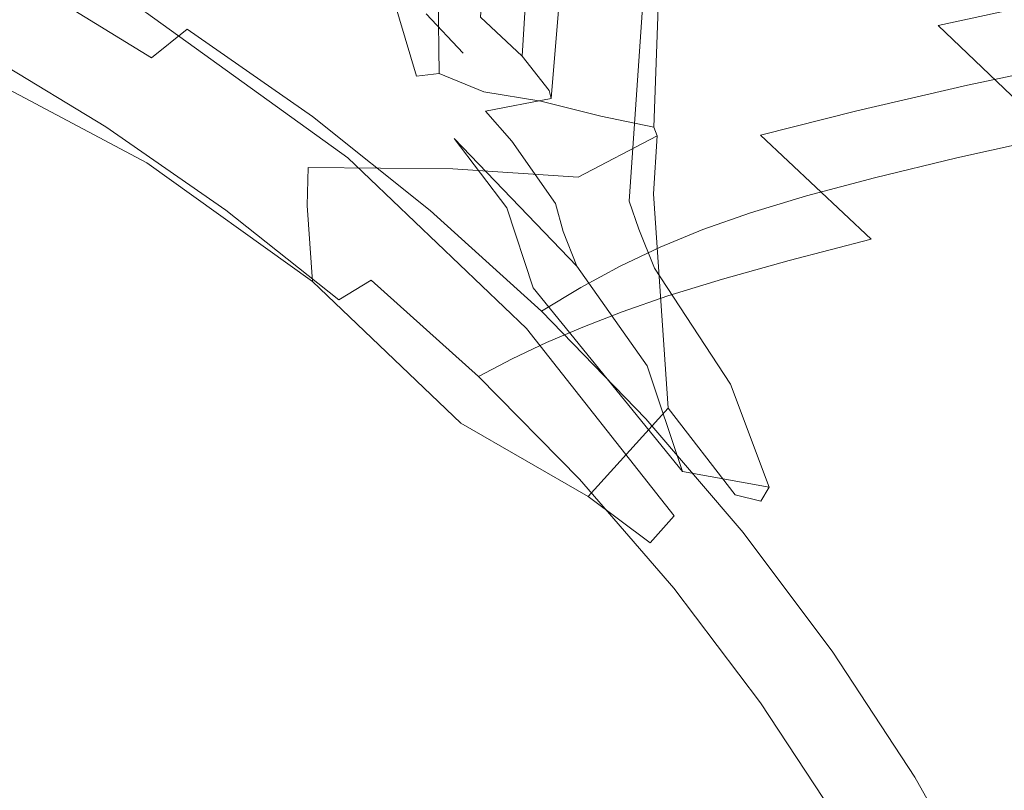
# Model space of a CAD drawing. Extents: x -840 to 794, y 213 to 880.
# Drawn here: x 302 to 397, y 667 to 741 of the extents above; entities that cross this region are included whole.
import ezdxf

# ---------------------------------------------------------------- set-up
doc = ezdxf.new("R2010")
doc.units = 0
doc.header["$LTSCALE"] = 500
doc.header["$MEASUREMENT"] = 0
doc.layers.add('NOVOTERM_CERAMIKA', color=7, linetype='Continuous')
doc.layers.add('NOVOTERM_NOGI', color=7, linetype='Continuous')

msp = doc.modelspace()

# ---------------------------------------------------------------- linework, layer by layer
at = {"layer": 'NOVOTERM_CERAMIKA', "lineweight": 0}
for points, invisible_edges in [([(390.604, 740.033, 389.338), (378.789, 750.006, 387.908), (389.43, 752.485, 416.19), (401.29, 742.346, 417.858)], 15), ([(321.874, 742.154, 239.617), (318.443, 739.687, 232.811), (305.726, 747.485, 232.787), (309.071, 749.995, 239.573)], 15), ([(345.264, 739.715, 274.87), (332.948, 748.384, 274.534), (337.415, 750.307, 291.891), (349.767, 741.544, 292.418)], 15), ([(362.242, 738.819, 364.122), (371.47, 741.32, 391.369), (359.544, 750.14, 389.809), (350.36, 747.501, 362.818)], 15), ([(381.28, 737.817, 362.026), (369.492, 747.634, 360.832), (378.789, 750.006, 387.908), (390.604, 740.033, 389.338)], 15), ([(326.749, 739.135, 278.445), (331.044, 740.94, 295.384), (318.662, 748.648, 294.77), (314.384, 746.763, 278.025)], 15), ([(418.729, 739.347, 480.494), (407.138, 749.319, 478.222), (393.962, 746.636, 449.058), (405.421, 736.828, 451.075)], 7), ([(301.293, 739.674, 239.842), (304.245, 741.51, 245.73), (291.294, 748.379, 245.59), (288.35, 746.518, 239.722)], 15), ([(341.3, 737.848, 260.223), (329.032, 746.438, 260.035), (332.948, 748.384, 274.534), (345.264, 739.715, 274.87)], 15), ([(373.353, 735.749, 336.523), (361.583, 745.42, 335.562), (369.492, 747.634, 360.832), (381.28, 737.817, 362.026)], 15), ([(318.443, 739.687, 232.811), (314.985, 736.916, 227.683), (302.381, 744.671, 227.664), (305.726, 747.485, 232.787)], 13), ([(323.057, 737.423, 264.555), (326.749, 739.135, 278.445), (314.384, 746.763, 278.025), (310.708, 744.985, 264.282)], 15), ([(354.42, 736.509, 338.792), (362.242, 738.819, 364.122), (350.36, 747.501, 362.818), (342.568, 745.064, 337.738)], 15), ([(393.427, 734.301, 421.655), (405.421, 736.828, 451.075), (393.962, 746.636, 449.058), (382.058, 743.948, 419.894)], 15), ([(341.3, 737.848, 260.223), (337.578, 735.858, 248.64), (325.372, 744.382, 248.544), (329.032, 746.438, 260.035)], 15), ([(323.057, 737.423, 264.555), (310.708, 744.985, 264.282), (307.356, 743.257, 253.697), (319.686, 735.747, 253.88)], 15), ([(348.048, 734.455, 316.018), (354.42, 736.509, 338.792), (342.568, 745.064, 337.738), (336.224, 742.897, 315.204)], 15), ([(366.854, 733.877, 313.434), (355.107, 743.417, 312.703), (361.583, 745.42, 335.562), (373.353, 735.749, 336.523)], 15), ([(314.985, 736.916, 227.683), (311.405, 733.777, 223.79), (298.945, 741.484, 223.776), (302.381, 744.671, 227.664)], 15), ([(337.578, 735.858, 248.64), (333.998, 733.687, 239.665), (321.874, 742.154, 239.617), (325.372, 744.382, 248.544)], 15), ([(382.781, 731.83, 392.877), (393.427, 734.301, 421.655), (382.058, 743.948, 419.894), (371.47, 741.32, 391.369)], 15), ([(319.686, 735.747, 253.88), (307.356, 743.257, 253.697), (304.245, 741.51, 245.73), (316.55, 734.04, 245.866)], 15), ([(342.843, 732.599, 295.978), (348.048, 734.455, 316.018), (336.224, 742.897, 315.204), (331.044, 740.94, 295.384)], 15), ([(361.484, 732.119, 292.934), (349.767, 741.544, 292.418), (355.107, 743.417, 312.703), (366.854, 733.877, 313.434)], 15), ([(333.998, 733.687, 239.665), (330.46, 731.273, 232.839), (318.443, 739.687, 232.811), (321.874, 742.154, 239.617)], 13), ([(401.751, 729.356, 390.723), (390.604, 740.033, 389.338), (401.29, 742.346, 417.858), (412.478, 731.494, 419.472)], 13), ([(311.405, 733.777, 223.79), (306.809, 730.703, 220.95), (294.511, 738.364, 220.94), (298.945, 741.484, 223.776)], 15), ([(316.55, 734.04, 245.866), (304.245, 741.51, 245.73), (301.293, 739.674, 239.842), (313.559, 732.237, 239.959)], 15), ([(338.522, 730.882, 278.853), (342.843, 732.599, 295.978), (331.044, 740.94, 295.384), (326.749, 739.135, 278.445)], 15), ([(356.941, 730.391, 275.201), (345.264, 739.715, 274.87), (349.767, 741.544, 292.418), (361.484, 732.119, 292.934)], 15), ([(373.518, 729.477, 365.382), (382.781, 731.83, 392.877), (371.47, 741.32, 391.369), (362.242, 738.819, 364.122)], 15), ([(392.408, 727.308, 363.182), (381.28, 737.817, 362.026), (390.604, 740.033, 389.338), (401.751, 729.356, 390.723)], 3), ([(313.559, 732.237, 239.959), (301.293, 739.674, 239.842), (298.416, 737.681, 235.494), (310.626, 730.272, 235.602)], 11), ([(330.46, 731.273, 232.839), (326.866, 728.555, 227.706), (314.985, 736.916, 227.683), (318.443, 739.687, 232.811)], 11), ([(334.8, 729.244, 264.82), (338.522, 730.882, 278.853), (326.749, 739.135, 278.445), (323.057, 737.423, 264.555)], 15), ([(352.924, 728.61, 260.411), (341.3, 737.848, 260.223), (345.264, 739.715, 274.87), (356.941, 730.391, 275.201)], 15), ([(306.809, 730.703, 220.95), (300.3, 728.127, 218.982), (288.169, 735.751, 218.976), (294.511, 738.364, 220.94)], 15), ([(365.671, 727.304, 339.81), (373.518, 729.477, 365.382), (362.242, 738.819, 364.122), (354.42, 736.509, 338.792)], 15), ([(310.626, 730.272, 235.602), (298.416, 737.681, 235.494), (295.532, 735.461, 232.145), (307.662, 728.08, 232.241)], 15), ([(334.8, 729.244, 264.82), (323.057, 737.423, 264.555), (319.686, 735.747, 253.88), (331.396, 727.626, 254.059)], 15), ([(352.924, 728.61, 260.411), (349.13, 726.694, 248.74), (337.578, 735.858, 248.64), (341.3, 737.848, 260.223)], 15), ([(384.469, 725.396, 337.454), (373.353, 735.749, 336.523), (381.28, 737.817, 362.026), (392.408, 727.308, 363.182)], 7), ([(326.866, 728.555, 227.706), (323.117, 725.474, 223.806), (311.405, 733.777, 223.79), (314.985, 736.916, 227.683)], 15), ([(359.274, 725.374, 316.804), (365.671, 727.304, 339.81), (354.42, 736.509, 338.792), (348.048, 734.455, 316.018)], 15), ([(404.16, 723.964, 423.352), (416.247, 726.315, 453.017), (405.421, 736.828, 451.075), (393.427, 734.301, 421.655)], 11), ([(307.662, 728.08, 232.241), (295.532, 735.461, 232.145), (291.691, 733.376, 229.667), (303.728, 726.019, 229.749)], 15), ([(331.396, 727.626, 254.059), (319.686, 735.747, 253.88), (316.55, 734.04, 245.866), (328.214, 725.966, 246)], 15), ([(349.13, 726.694, 248.74), (345.456, 724.587, 239.717), (333.998, 733.687, 239.665), (337.578, 735.858, 248.64)], 15), ([(377.953, 723.664, 314.142), (366.854, 733.877, 313.434), (373.353, 735.749, 336.523), (384.469, 725.396, 337.454)], 7), ([(354.042, 723.627, 296.553), (359.274, 725.374, 316.804), (348.048, 734.455, 316.018), (342.843, 732.599, 295.978)], 15), ([(303.728, 726.019, 229.749), (291.691, 733.376, 229.667), (285.945, 731.787, 227.93), (297.881, 724.449, 227.998)], 15), ([(323.117, 725.474, 223.806), (318.34, 722.454, 220.961), (306.809, 730.703, 220.95), (311.405, 733.777, 223.79)], 15), ([(328.214, 725.966, 246), (316.55, 734.04, 245.866), (313.559, 732.237, 239.959), (325.162, 724.2, 240.072)], 15), ([(345.456, 724.587, 239.717), (341.797, 722.233, 232.871), (330.46, 731.273, 232.839), (333.998, 733.687, 239.665)], 15), ([(372.556, 722.029, 293.436), (361.484, 732.119, 292.934), (366.854, 733.877, 313.434), (377.953, 723.664, 314.142)], 7), ([(393.46, 721.663, 394.329), (404.16, 723.964, 423.352), (393.427, 734.301, 421.655), (382.781, 731.83, 392.877)], 11), ([(349.69, 722.004, 279.247), (354.042, 723.627, 296.553), (342.843, 732.599, 295.978), (338.522, 730.882, 278.853)], 15), ([(325.162, 724.2, 240.072), (313.559, 732.237, 239.959), (310.626, 730.272, 235.602), (322.146, 722.266, 235.706)], 11), ([(367.974, 720.409, 275.524), (356.941, 730.391, 275.201), (361.484, 732.119, 292.934), (372.556, 722.029, 293.436)], 7), ([(384.166, 719.471, 366.594), (393.46, 721.663, 394.329), (382.781, 731.83, 392.877), (373.518, 729.477, 365.382)], 11), ([(318.34, 722.454, 220.961), (311.666, 719.919, 218.989), (300.3, 728.127, 218.982), (306.809, 730.703, 220.95)], 15), ([(341.797, 722.233, 232.871), (338.051, 719.576, 227.731), (326.866, 728.555, 227.706), (330.46, 731.273, 232.839)], 7), ([(345.932, 720.446, 265.078), (349.69, 722.004, 279.247), (338.522, 730.882, 278.853), (334.8, 729.244, 264.82)], 15), ([(322.146, 722.266, 235.706), (310.626, 730.272, 235.602), (307.662, 728.08, 232.241), (319.072, 720.101, 232.331)], 15), ([(363.901, 718.722, 260.596), (352.924, 728.61, 260.411), (356.941, 730.391, 275.201), (367.974, 720.409, 275.524)], 7), ([(345.932, 720.446, 265.078), (334.8, 729.244, 264.82), (331.396, 727.626, 254.059), (342.484, 718.891, 254.234)], 15), ([(376.299, 717.448, 340.789), (384.166, 719.471, 366.594), (373.518, 729.477, 365.382), (365.671, 727.304, 339.81)], 12), ([(412.217, 717.97, 392.055), (402.859, 716.101, 364.295), (392.408, 727.308, 363.182), (401.751, 729.356, 390.723)], 15), ([(311.666, 719.919, 218.989), (302.224, 718.294, 217.709), (290.984, 726.481, 217.706), (300.3, 728.127, 218.982)], 15), ([(319.072, 720.101, 232.331), (307.662, 728.08, 232.241), (303.728, 726.019, 229.749), (315.019, 718.059, 229.822)], 15), ([(338.051, 719.576, 227.731), (334.113, 716.561, 223.825), (323.117, 725.474, 223.806), (326.866, 728.555, 227.706)], 15), ([(363.901, 718.722, 260.596), (360.032, 716.884, 248.84), (349.13, 726.694, 248.74), (352.924, 728.61, 260.411)], 14), ([(342.484, 718.891, 254.234), (331.396, 727.626, 254.059), (328.214, 725.966, 246), (339.246, 717.281, 246.131)], 15), ([(369.881, 715.652, 317.56), (376.299, 717.448, 340.789), (365.671, 727.304, 339.81), (359.274, 725.374, 316.804)], 14), ([(402.859, 716.101, 364.295), (394.915, 714.355, 338.35), (384.469, 725.396, 337.454), (392.408, 727.308, 363.182)], 15), ([(315.019, 718.059, 229.822), (303.728, 726.019, 229.749), (297.881, 724.449, 227.998), (309.067, 716.496, 228.055)], 15), ([(339.246, 717.281, 246.131), (328.214, 725.966, 246), (325.162, 724.2, 240.072), (336.118, 715.555, 240.183)], 15), ([(360.032, 716.884, 248.84), (356.259, 714.846, 239.771), (345.456, 724.587, 239.717), (349.13, 726.694, 248.74)], 14), ([(334.113, 716.561, 223.825), (329.141, 713.602, 220.974), (318.34, 722.454, 220.961), (323.117, 725.474, 223.806)], 15), ([(364.623, 714.024, 297.105), (369.881, 715.652, 317.56), (359.274, 725.374, 316.804), (354.042, 723.627, 296.553)], 14), ([(394.915, 714.355, 338.35), (388.388, 712.772, 314.825), (377.953, 723.664, 314.142), (384.469, 725.396, 337.454)], 15), ([(309.067, 716.496, 228.055), (297.881, 724.449, 227.998), (289.182, 723.728, 226.862), (300.295, 715.765, 226.904)], 15), ([(336.118, 715.555, 240.183), (325.162, 724.2, 240.072), (322.146, 722.266, 235.706), (333, 713.653, 235.807)], 3), ([(356.259, 714.846, 239.771), (352.474, 712.556, 232.906), (341.797, 722.233, 232.871), (345.456, 724.587, 239.717)], 12), ([(414.245, 712.932, 424.98), (404.16, 723.964, 423.352), (393.46, 721.663, 394.329), (403.485, 710.816, 395.722)], 15), ([(360.241, 712.503, 279.628), (364.623, 714.024, 297.105), (354.042, 723.627, 296.553), (349.69, 722.004, 279.247)], 14), ([(388.388, 712.772, 314.825), (382.971, 711.27, 293.92), (372.556, 722.029, 293.436), (377.953, 723.664, 314.142)], 15), ([(329.141, 713.602, 220.974), (322.295, 711.112, 218.997), (311.666, 719.919, 218.989), (318.34, 722.454, 220.961)], 15), ([(333, 713.653, 235.807), (322.146, 722.266, 235.706), (319.072, 720.101, 232.331), (329.792, 711.514, 232.416)], 15), ([(352.474, 712.556, 232.906), (348.566, 709.965, 227.759), (338.051, 719.576, 227.731), (341.797, 722.233, 232.871)], 15), ([(356.446, 711.028, 265.327), (360.241, 712.503, 279.628), (349.69, 722.004, 279.247), (345.932, 720.446, 265.078)], 14), ([(382.971, 711.27, 293.92), (378.355, 709.766, 275.837), (367.974, 720.409, 275.524), (372.556, 722.029, 293.436)], 15), ([(403.485, 710.816, 395.722), (393.46, 721.663, 394.329), (384.166, 719.471, 366.594), (394.162, 708.799, 367.756)], 15), ([(356.446, 711.028, 265.327), (345.932, 720.446, 265.078), (342.484, 718.891, 254.234), (352.952, 709.539, 254.404)], 7), ([(378.355, 709.766, 275.837), (374.231, 708.177, 260.777), (363.901, 718.722, 260.596), (367.974, 720.409, 275.524)], 15), ([(322.295, 711.112, 218.997), (312.733, 709.508, 217.713), (302.224, 718.294, 217.709), (311.666, 719.919, 218.989)], 15), ([(329.792, 711.514, 232.416), (319.072, 720.101, 232.331), (315.019, 718.059, 229.822), (325.6, 709.489, 229.889)], 15), ([(348.566, 709.965, 227.759), (344.429, 707.023, 223.847), (334.113, 716.561, 223.825), (338.051, 719.576, 227.731)], 15), ([(394.162, 708.799, 367.756), (384.166, 719.471, 366.594), (376.299, 717.448, 340.789), (386.281, 706.939, 341.727)], 15), ([(289.142, 718.004, 216.941), (302.224, 718.294, 217.709), (312.733, 709.508, 217.713), (299.614, 709.202, 216.943)], 15), ([(352.952, 709.539, 254.404), (342.484, 718.891, 254.234), (339.246, 717.281, 246.131), (349.652, 707.98, 246.259)], 7), ([(374.231, 708.177, 260.777), (370.291, 706.422, 248.939), (360.032, 716.884, 248.84), (363.901, 718.722, 260.596)], 15), ([(325.6, 709.489, 229.889), (315.019, 718.059, 229.822), (309.067, 716.496, 228.055), (319.53, 707.924, 228.103)], 15), ([(349.652, 707.98, 246.259), (339.246, 717.281, 246.131), (336.118, 715.555, 240.183), (346.44, 706.293, 240.294)], 3), ([(386.281, 706.939, 341.727), (376.299, 717.448, 340.789), (369.881, 715.652, 317.56), (379.846, 705.289, 318.283)], 15), ([(319.53, 707.924, 228.103), (309.067, 716.496, 228.055), (300.295, 715.765, 226.904), (310.687, 707.168, 226.937)], 15), ([(344.429, 707.023, 223.847), (339.249, 704.131, 220.989), (329.141, 713.602, 220.974), (334.113, 716.561, 223.825)], 15), ([(370.291, 706.422, 248.939), (366.421, 704.455, 239.827), (356.259, 714.846, 239.771), (360.032, 716.884, 248.84)], 15), ([(287.783, 716.222, 226.246), (298.175, 707.571, 226.268), (310.687, 707.168, 226.937), (300.295, 715.765, 226.904)], 15), ([(346.44, 706.293, 240.294), (336.118, 715.555, 240.183), (333, 713.653, 235.807), (343.21, 704.423, 235.907)], 15), ([(379.846, 705.289, 318.283), (369.881, 715.652, 317.56), (364.623, 714.024, 297.105), (374.57, 703.789, 297.635)], 15), ([(412.599, 704.228, 365.364), (404.656, 702.649, 339.21), (394.915, 714.355, 338.35), (402.859, 716.101, 364.295)], 15), ([(366.421, 704.455, 239.827), (362.508, 702.233, 232.943), (352.474, 712.556, 232.906), (356.259, 714.846, 239.771)], 15), ([(339.249, 704.131, 220.989), (332.215, 701.691, 219.006), (322.295, 711.112, 218.997), (329.141, 713.602, 220.974)], 15), ([(343.21, 704.423, 235.907), (333, 713.653, 235.807), (329.792, 711.514, 232.416), (339.856, 702.312, 232.5)], 15), ([(374.57, 703.789, 297.635), (364.623, 714.024, 297.105), (360.241, 712.503, 279.628), (370.162, 702.377, 279.993)], 15), ([(404.656, 702.649, 339.21), (398.125, 701.217, 315.48), (388.388, 712.772, 314.825), (394.915, 714.355, 338.35)], 15), ([(362.508, 702.233, 232.943), (358.438, 699.711, 227.791), (348.566, 709.965, 227.759), (352.474, 712.556, 232.906)], 7), ([(398.125, 701.217, 315.48), (392.693, 699.85, 294.386), (382.971, 711.27, 293.92), (388.388, 712.772, 314.825)], 15), ([(370.162, 702.377, 279.993), (360.241, 712.503, 279.628), (356.446, 711.028, 265.327), (366.334, 700.991, 265.567)], 15), ([(332.215, 701.691, 219.006), (322.514, 700.106, 217.718), (312.733, 709.508, 217.713), (322.295, 711.112, 218.997)], 15), ([(339.856, 702.312, 232.5), (329.792, 711.514, 232.416), (325.6, 709.489, 229.889), (335.509, 700.3, 229.953)], 15), ([(366.334, 700.991, 265.567), (356.446, 711.028, 265.327), (352.952, 709.539, 254.404), (362.797, 699.568, 254.57)], 15), ([(392.693, 699.85, 294.386), (388.047, 698.466, 276.139), (378.355, 709.766, 275.837), (382.971, 711.27, 293.92)], 15), ([(412.826, 699.33, 397.055), (403.485, 710.816, 395.722), (394.162, 708.799, 367.756), (403.477, 697.493, 368.867)], 15), ([(283.051, 709.75, 216.558), (299.614, 709.202, 216.943), (309.336, 699.777, 216.945), (292.683, 700.278, 216.558)], 15), ([(358.438, 699.711, 227.791), (354.098, 696.846, 223.871), (344.429, 707.023, 223.847), (348.566, 709.965, 227.759)], 15), ([(388.047, 698.466, 276.139), (383.876, 696.984, 260.952), (374.231, 708.177, 260.777), (378.355, 709.766, 275.837)], 15), ([(299.614, 709.202, 216.943), (312.733, 709.508, 217.713), (322.514, 700.106, 217.718), (309.336, 699.777, 216.945)], 15), ([(335.509, 700.3, 229.953), (325.6, 709.489, 229.889), (319.53, 707.924, 228.103), (329.3, 698.729, 228.148)], 15), ([(362.797, 699.568, 254.57), (352.952, 709.539, 254.404), (349.652, 707.98, 246.259), (359.438, 698.058, 246.387)], 15), ([(403.477, 697.493, 368.867), (394.162, 708.799, 367.756), (386.281, 706.939, 341.727), (395.585, 695.799, 342.624)], 15), ([(282.11, 708.69, 225.966), (291.697, 699.302, 225.975), (307.826, 698.271, 226.283), (298.175, 707.571, 226.268)], 15), ([(329.3, 698.729, 228.148), (319.53, 707.924, 228.103), (310.687, 707.168, 226.937), (320.362, 697.939, 226.964)], 15), ([(359.438, 698.058, 246.387), (349.652, 707.98, 246.259), (346.44, 706.293, 240.294), (356.144, 696.409, 240.404)], 11), ([(383.876, 696.984, 260.952), (379.866, 695.321, 249.036), (370.291, 706.422, 248.939), (374.231, 708.177, 260.777)], 15), ([(298.175, 707.571, 226.268), (307.826, 698.271, 226.283), (320.362, 697.939, 226.964), (310.687, 707.168, 226.937)], 15), ([(354.098, 696.846, 223.871), (348.699, 694.026, 221.006), (339.249, 704.131, 220.989), (344.429, 707.023, 223.847)], 15), ([(395.585, 695.799, 342.624), (386.281, 706.939, 341.727), (379.846, 705.289, 318.283), (389.139, 694.299, 318.975)], 15), ([(356.144, 696.409, 240.404), (346.44, 706.293, 240.294), (343.21, 704.423, 235.907), (352.801, 694.568, 236.008)], 15), ([(379.866, 695.321, 249.036), (375.9, 693.44, 239.883), (366.421, 704.455, 239.827), (370.291, 706.422, 248.939)], 15), ([(389.139, 694.299, 318.975), (379.846, 705.289, 318.283), (374.57, 703.789, 297.635), (383.847, 692.93, 298.14)], 15), ([(348.699, 694.026, 221.006), (341.453, 691.638, 219.016), (332.215, 701.691, 219.006), (339.249, 704.131, 220.989)], 15), ([(352.801, 694.568, 236.008), (343.21, 704.423, 235.907), (339.856, 702.312, 232.5), (349.295, 692.483, 232.584)], 15), ([(375.9, 693.44, 239.883), (371.86, 691.302, 232.982), (362.508, 702.233, 232.943), (366.421, 704.455, 239.827)], 13), ([(383.847, 692.93, 298.14), (374.57, 703.789, 297.635), (370.162, 702.377, 279.993), (379.418, 691.631, 280.341)], 15), ([(349.295, 692.483, 232.584), (339.856, 702.312, 232.5), (335.509, 700.3, 229.953), (344.78, 690.487, 230.018)], 15), ([(371.86, 691.302, 232.982), (367.627, 688.871, 227.823), (358.438, 699.711, 227.791), (362.508, 702.233, 232.943)], 15), ([(379.418, 691.631, 280.341), (370.162, 702.377, 279.993), (366.334, 700.991, 265.567), (375.561, 690.338, 265.797)], 15), ([(341.453, 691.638, 219.016), (331.57, 690.071, 217.723), (322.514, 700.106, 217.718), (332.215, 701.691, 219.006)], 15), ([(407.126, 689.014, 316.109), (401.684, 687.778, 294.833), (392.693, 699.85, 294.386), (398.125, 701.217, 315.48)], 15), ([(301.448, 690.154, 216.559), (292.683, 700.278, 216.558), (309.336, 699.777, 216.945), (318.263, 689.712, 216.947)], 15), ([(344.78, 690.487, 230.018), (335.509, 700.3, 229.953), (329.3, 698.729, 228.148), (338.406, 688.909, 228.193)], 15), ([(375.561, 690.338, 265.797), (366.334, 700.991, 265.567), (362.797, 699.568, 254.57), (371.983, 688.99, 254.728)], 15), ([(300.425, 689.26, 225.983), (316.693, 688.331, 226.299), (307.826, 698.271, 226.283), (291.697, 699.302, 225.975)], 15), ([(318.263, 689.712, 216.947), (309.336, 699.777, 216.945), (322.514, 700.106, 217.718), (331.57, 690.071, 217.723)], 15), ([(367.627, 688.871, 227.823), (363.085, 686.108, 223.896), (354.098, 696.846, 223.871), (358.438, 699.711, 227.791)], 15), ([(371.983, 688.99, 254.728), (362.797, 699.568, 254.57), (359.438, 698.058, 246.387), (368.565, 687.539, 246.508)], 15), ([(401.684, 687.778, 294.833), (397.014, 686.515, 276.429), (388.047, 698.466, 276.139), (392.693, 699.85, 294.386)], 15), ([(338.406, 688.909, 228.193), (329.3, 698.729, 228.148), (320.362, 697.939, 226.964), (329.326, 688.08, 226.992)], 15), ([(397.014, 686.515, 276.429), (392.798, 685.147, 261.12), (383.876, 696.984, 260.952), (388.047, 698.466, 276.139)], 15), ([(316.693, 688.331, 226.299), (329.326, 688.08, 226.992), (320.362, 697.939, 226.964), (307.826, 698.271, 226.283)], 15), ([(368.565, 687.539, 246.508), (359.438, 698.058, 246.387), (356.144, 696.409, 240.404), (365.187, 685.939, 240.509)], 11), ([(412.078, 685.585, 369.929), (403.477, 697.493, 368.867), (395.585, 695.799, 342.624), (404.179, 684.052, 343.479)], 15), ([(363.085, 686.108, 223.896), (357.462, 683.383, 221.024), (348.699, 694.026, 221.006), (354.098, 696.846, 223.871)], 15), ([(392.798, 685.147, 261.12), (388.719, 683.595, 249.13), (379.866, 695.321, 249.036), (383.876, 696.984, 260.952)], 15), ([(365.187, 685.939, 240.509), (356.144, 696.409, 240.404), (352.801, 694.568, 236.008), (361.729, 684.143, 236.104)], 15), ([(404.179, 684.052, 343.479), (395.585, 695.799, 342.624), (389.139, 694.299, 318.975), (397.725, 682.696, 319.634)], 15), ([(361.729, 684.143, 236.104), (352.801, 694.568, 236.008), (349.295, 692.483, 232.584), (358.07, 682.105, 232.665)], 15), ([(388.719, 683.595, 249.13), (384.657, 681.825, 239.937), (375.9, 693.44, 239.883), (379.866, 695.321, 249.036)], 15), ([(357.462, 683.383, 221.024), (349.988, 681.067, 219.027), (341.453, 691.638, 219.016), (348.699, 694.026, 221.006)], 15), ([(397.725, 682.696, 319.634), (389.139, 694.299, 318.975), (383.847, 692.93, 298.14), (392.422, 681.455, 298.621)], 15), ([(384.657, 681.825, 239.937), (380.489, 679.805, 233.018), (371.86, 691.302, 232.982), (375.9, 693.44, 239.883)], 15), ([(392.422, 681.455, 298.621), (383.847, 692.93, 298.14), (379.418, 691.631, 280.341), (387.976, 680.269, 280.671)], 15), ([(358.07, 682.105, 232.665), (349.295, 692.483, 232.584), (344.78, 690.487, 230.018), (353.379, 680.142, 230.08)], 15), ([(288.663, 680.262, 216.43), (281.044, 690.986, 216.429), (301.448, 690.154, 216.559), (309.38, 679.514, 216.559)], 15), ([(349.988, 681.067, 219.027), (339.893, 679.529, 217.728), (331.57, 690.071, 217.723), (341.453, 691.638, 219.016)], 15), ([(380.489, 679.805, 233.018), (376.094, 677.503, 227.853), (367.627, 688.871, 227.823), (371.86, 691.302, 232.982)], 7), ([(387.976, 680.269, 280.671), (379.418, 691.631, 280.341), (375.561, 690.338, 265.797), (384.09, 679.077, 266.012)], 15), ([(288.045, 679.788, 225.916), (308.325, 678.702, 225.991), (300.425, 689.26, 225.983), (280.443, 690.464, 225.913)], 15), ([(309.38, 679.514, 216.559), (301.448, 690.154, 216.559), (318.263, 689.712, 216.947), (326.407, 679.14, 216.949)], 15), ([(326.407, 679.14, 216.949), (318.263, 689.712, 216.947), (331.57, 690.071, 217.723), (339.893, 679.529, 217.728)], 15), ([(353.379, 680.142, 230.08), (344.78, 690.487, 230.018), (338.406, 688.909, 228.193), (346.822, 678.572, 228.235)], 15), ([(384.09, 679.077, 266.012), (375.561, 690.338, 265.797), (371.983, 688.99, 254.728), (380.471, 677.816, 254.875)], 15), ([(308.325, 678.702, 225.991), (324.784, 677.884, 226.313), (316.693, 688.331, 226.299), (300.425, 689.26, 225.983)], 15), ([(346.822, 678.572, 228.235), (338.406, 688.909, 228.193), (329.326, 688.08, 226.992), (337.568, 677.714, 227.017)], 15), ([(380.471, 677.816, 254.875), (371.983, 688.99, 254.728), (368.565, 687.539, 246.508), (376.993, 676.446, 246.619)], 15), ([(324.784, 677.884, 226.313), (337.568, 677.714, 227.017), (329.326, 688.08, 226.992), (316.693, 688.331, 226.299)], 15), ([(376.094, 677.503, 227.853), (371.352, 674.884, 223.92), (363.085, 686.108, 223.896), (367.627, 688.871, 227.823)], 15), ([(376.993, 676.446, 246.619), (368.565, 687.539, 246.508), (365.187, 685.939, 240.509), (373.529, 674.923, 240.604)], 11), ([(371.352, 674.884, 223.92), (365.505, 672.297, 221.04), (357.462, 683.383, 221.024), (363.085, 686.108, 223.896)], 15), ([(405.216, 673.917, 276.706), (400.957, 672.673, 261.281), (392.798, 685.147, 261.12), (397.014, 686.515, 276.429)], 15), ([(373.529, 674.923, 240.604), (365.187, 685.939, 240.509), (361.729, 684.143, 236.104), (369.954, 673.205, 236.19)], 15), ([(400.957, 672.673, 261.281), (396.81, 671.256, 249.219), (388.719, 683.595, 249.13), (392.798, 685.147, 261.12)], 15), ([(365.505, 672.297, 221.04), (357.798, 670.088, 219.037), (349.988, 681.067, 219.027), (357.462, 683.383, 221.024)], 15), ([(369.954, 673.205, 236.19), (361.729, 684.143, 236.104), (358.07, 682.105, 232.665), (366.142, 671.251, 232.737)], 15), ([(396.81, 671.256, 249.219), (392.65, 669.635, 239.986), (384.657, 681.825, 239.937), (388.719, 683.595, 249.13)], 15), ([(405.573, 670.494, 320.26), (397.725, 682.696, 319.634), (392.422, 681.455, 298.621), (400.262, 669.371, 299.076)], 15), ([(366.142, 671.251, 232.737), (358.07, 682.105, 232.665), (353.379, 680.142, 230.08), (361.272, 669.36, 230.135)], 15), ([(392.65, 669.635, 239.986), (388.355, 667.781, 233.051), (380.489, 679.805, 233.018), (384.657, 681.825, 239.937)], 13), ([(400.262, 669.371, 299.076), (392.422, 681.455, 298.621), (387.976, 680.269, 280.671), (395.799, 668.296, 280.981)], 15), ([(357.798, 670.088, 219.037), (347.475, 668.605, 217.733), (339.893, 679.529, 217.728), (349.988, 681.067, 219.027)], 15), ([(294.836, 668.721, 225.92), (315.427, 667.766, 225.997), (308.325, 678.702, 225.991), (288.045, 679.788, 225.916)], 15), ([(295.47, 669.147, 216.43), (288.663, 680.262, 216.43), (309.38, 679.514, 216.559), (316.511, 668.496, 216.56)], 15), ([(316.511, 668.496, 216.56), (309.38, 679.514, 216.559), (326.407, 679.14, 216.949), (333.779, 668.195, 216.951)], 15), ([(333.779, 668.195, 216.951), (326.407, 679.14, 216.949), (339.893, 679.529, 217.728), (347.475, 668.605, 217.733)], 15), ([(361.272, 669.36, 230.135), (353.379, 680.142, 230.08), (346.822, 678.572, 228.235), (354.524, 667.832, 228.273)], 15), ([(388.355, 667.781, 233.051), (383.8, 665.663, 227.88), (376.094, 677.503, 227.853), (380.489, 679.805, 233.018)], 15), ([(395.799, 668.296, 280.981), (387.976, 680.269, 280.671), (384.09, 679.077, 266.012), (391.886, 667.211, 266.211)], 15), ([(315.427, 667.766, 225.997), (332.109, 667.062, 226.326), (324.784, 677.884, 226.313), (308.325, 678.702, 225.991)], 15), ([(354.524, 667.832, 228.273), (346.822, 678.572, 228.235), (337.568, 677.714, 227.017), (345.077, 666.966, 227.04)], 15), ([(391.886, 667.211, 266.211), (384.09, 679.077, 266.012), (380.471, 677.816, 254.875), (388.223, 666.06, 255.007)], 15), ([(332.109, 667.062, 226.326), (345.077, 666.966, 227.04), (337.568, 677.714, 227.017), (324.784, 677.884, 226.313)], 15), ([(388.223, 666.06, 255.007), (380.471, 677.816, 254.875), (376.993, 676.446, 246.619), (384.68, 664.802, 246.715)], 15), ([(383.8, 665.663, 227.88), (378.863, 663.251, 223.94), (371.352, 674.884, 223.92), (376.094, 677.503, 227.853)], 15), ([(384.68, 664.802, 246.715), (376.993, 676.446, 246.619), (373.529, 674.923, 240.604), (381.127, 663.399, 240.684)], 11), ([(378.863, 663.251, 223.94), (372.799, 660.862, 221.054), (365.505, 672.297, 221.04), (371.352, 674.884, 223.92)], 15), ([(381.127, 663.399, 240.684), (373.529, 674.923, 240.604), (369.954, 673.205, 236.19), (377.434, 661.811, 236.262)], 15), ([(377.434, 661.811, 236.262), (369.954, 673.205, 236.19), (366.142, 671.251, 232.737), (373.471, 659.997, 232.797)], 15), ([(372.799, 660.862, 221.054), (364.862, 658.813, 219.046), (357.798, 670.088, 219.037), (365.505, 672.297, 221.04)], 15), ([(408.317, 659.567, 261.432), (404.099, 658.317, 249.301), (396.81, 671.256, 249.219), (400.957, 672.673, 261.281)], 15), ([(373.471, 659.997, 232.797), (366.142, 671.251, 232.737), (361.272, 669.36, 230.135), (368.426, 658.234, 230.18)], 15), ([(404.099, 658.317, 249.301), (399.84, 656.895, 240.03), (392.65, 669.635, 239.986), (396.81, 671.256, 249.219)], 15), ([(364.862, 658.813, 219.046), (354.308, 657.423, 217.738), (347.475, 668.605, 217.733), (357.798, 670.088, 219.037)], 15), ([(301.516, 657.781, 216.43), (295.47, 669.147, 216.43), (316.511, 668.496, 216.56), (322.874, 657.238, 216.56)], 15), ([(368.426, 658.234, 230.18), (361.272, 669.36, 230.135), (354.524, 667.832, 228.273), (361.486, 656.797, 228.304)], 15), ([(399.84, 656.895, 240.03), (395.417, 655.27, 233.078), (388.355, 667.781, 233.051), (392.65, 669.635, 239.986)], 15), ([(407.333, 656.686, 299.506), (400.262, 669.371, 299.076), (395.799, 668.296, 280.981), (402.855, 655.715, 281.269)], 15), ([(300.867, 657.402, 225.922), (321.763, 656.588, 226.002), (315.427, 667.766, 225.997), (294.836, 668.721, 225.92)], 15), ([(322.874, 657.238, 216.56), (316.511, 668.496, 216.56), (333.779, 668.195, 216.951), (340.392, 657.008, 216.953)], 15), ([(340.392, 657.008, 216.953), (333.779, 668.195, 216.951), (347.475, 668.605, 217.733), (354.308, 657.423, 217.738)], 15), ([(402.855, 655.715, 281.269), (395.799, 668.296, 280.981), (391.886, 667.211, 266.211), (398.912, 654.746, 266.392)], 15), ([(321.763, 656.588, 226.002), (338.677, 655.999, 226.336), (332.109, 667.062, 226.326), (315.427, 667.766, 225.997)], 15), ([(361.486, 656.797, 228.304), (354.524, 667.832, 228.273), (345.077, 666.966, 227.04), (351.841, 655.96, 227.059)], 15), ([(395.417, 655.27, 233.078), (390.706, 653.411, 227.901), (383.8, 665.663, 227.88), (388.355, 667.781, 233.051)], 7), ([(398.912, 654.746, 266.392), (391.886, 667.211, 266.211), (388.223, 666.06, 255.007), (395.199, 653.732, 255.121)], 15), ([(338.677, 655.999, 226.336), (351.841, 655.96, 227.059), (345.077, 666.966, 227.04), (332.109, 667.062, 226.326)], 15)]:
    msp.add_3dface(points, dxfattribs=dict(at, invisible_edges=invisible_edges))
at = {"layer": 'NOVOTERM_NOGI', "lineweight": 0}
for points, invisible_edges in [([(356.39, 769.029, 250.645), (355.668, 766.252, 253.795), (353.229, 733.769, 253.929), (353.422, 733.022, 250.583)], 11), ([(359.061, 766.485, 248.693), (356.39, 769.029, 250.645), (353.422, 733.022, 250.583), (356.229, 729.708, 248.771)], 13), ([(356.229, 729.708, 248.771), (360.915, 723.154, 243.828), (363.623, 763.032, 243.52), (359.061, 766.485, 248.693)], 15), ([(350.62, 737.065, 260.967), (353.229, 733.769, 253.929), (355.668, 766.252, 253.795), (352.161, 762.243, 260.342)], 14), ([(360.915, 723.154, 243.828), (361.851, 720.444, 239.91), (364.841, 762.957, 239.534), (363.623, 763.032, 243.52)], 6), ([(366.372, 761.668, 236.033), (364.841, 762.957, 239.534), (361.851, 720.444, 239.91), (363.353, 716.706, 236.607)], 11), ([(363.353, 716.706, 236.607), (370.647, 705.557, 232.889), (372.549, 753.69, 231.828), (366.372, 761.668, 236.033)], 14), ([(364.913, 752.974, 204.809), (366.199, 759.499, 210.496), (364.66, 703.257, 210.248), (363.245, 723.839, 205.325)], 11), ([(366.199, 759.499, 210.496), (372.787, 747.66, 216.345), (371.104, 694.907, 217.222), (364.66, 703.257, 210.248)], 11), ([(342.659, 735.421, 183.911), (339.474, 744.117, 174.014), (339.179, 753.831, 174.109), (342.55, 743.639, 182.81)], 7), ([(370.647, 705.557, 232.889), (374.367, 695.638, 225.672), (375.785, 747.475, 224.534), (372.549, 753.69, 231.828)], 15), ([(295.179, 752.296, 230.614), (296.144, 747.696, 226.819), (314.535, 736.869, 227), (314.531, 741.228, 230.798)], 7), ([(363.245, 723.839, 205.325), (363.594, 729.422, 201.845), (364.897, 748.325, 201.692), (364.913, 752.974, 204.809)], 15), ([(314.506, 750.485, 246.213), (330.172, 740.295, 246.054), (329.679, 742.108, 249.324), (314.507, 751.835, 249.484)], 15), ([(314.506, 750.485, 246.213), (314.5, 748.559, 242.577), (332.874, 736.281, 242.423), (330.172, 740.295, 246.054)], 15), ([(364.003, 749.561, 198.266), (363.266, 730.259, 198.727), (358.18, 731.323, 195.198), (358.693, 749.313, 194.302)], 14), ([(363.266, 730.259, 198.727), (364.003, 749.561, 198.266), (365.038, 743.803, 199.981), (363.266, 730.259, 198.727)], 15), ([(314.5, 748.559, 242.577), (314.517, 744.43, 235.431), (334.225, 730.689, 235.265), (332.874, 736.281, 242.423)], 15), ([(326.785, 749.209, 263.321), (326.765, 748.189, 259.927), (337.615, 740.337, 258.708), (337.635, 741.443, 262.101)], 15), ([(347.338, 745.432, 186.996), (352.856, 749.083, 190.715), (352.425, 732.745, 192.082), (346.93, 733.654, 188.708)], 11), ([(358.18, 731.323, 195.198), (352.425, 732.745, 192.082), (352.856, 749.083, 190.715), (358.693, 749.313, 194.302)], 14), ([(296.144, 747.696, 226.819), (298.582, 735.317, 219.715), (314.536, 726.834, 219.896), (314.535, 736.869, 227)], 15), ([(326.765, 748.189, 259.927), (327.75, 746.908, 258.134), (339.479, 738.258, 256.92), (337.615, 740.337, 258.708)], 15), ([(341.406, 741.148, 269.395), (333.402, 747.818, 272.547), (336.055, 744.892, 269.252), (344.957, 737.356, 266.099)], 15), ([(363.594, 729.422, 201.845), (365.038, 743.803, 199.981), (364.897, 748.325, 201.692), (363.594, 729.422, 201.845)], 15), ([(373.555, 694.295, 221.001), (371.104, 694.907, 217.222), (372.787, 747.66, 216.345), (374.966, 746.804, 219.866)], 14), ([(327.75, 746.908, 258.134), (329.414, 743.864, 253.231), (342.62, 733.754, 252.025), (339.479, 738.258, 256.92)], 15), ([(374.966, 746.804, 219.866), (375.785, 747.475, 224.534), (374.367, 695.638, 225.672), (373.555, 694.295, 221.001)], 11), ([(299.948, 735.813, 191.797), (302.285, 745.224, 175.524), (308.229, 745.407, 175.715), (306.967, 736.284, 192.829)], 15), ([(308.229, 745.407, 175.715), (314.536, 745.335, 175.743), (314.536, 736.522, 192.982), (306.967, 736.284, 192.829)], 15), ([(314.536, 736.522, 192.982), (314.536, 745.335, 175.743), (320.843, 745.002, 175.715), (322.104, 736.479, 192.829)], 15), ([(320.843, 745.002, 175.715), (326.787, 744.541, 175.524), (329.123, 736.256, 191.797), (322.104, 736.479, 192.829)], 15), ([(337.635, 741.443, 262.101), (347.091, 733.134, 258.951), (344.957, 737.356, 266.099), (336.055, 744.892, 269.252)], 15), ([(342.55, 743.639, 182.81), (347.338, 745.432, 186.996), (346.93, 733.654, 188.708), (342.659, 735.421, 183.911)], 11), ([(314.517, 744.43, 235.431), (314.531, 741.228, 230.798), (333.883, 727.316, 230.621), (334.225, 730.689, 235.265)], 13), ([(329.123, 736.256, 191.797), (326.787, 744.541, 175.524), (332.44, 743.77, 175.185), (335.754, 735.583, 189.604)], 15), ([(329.414, 743.864, 253.231), (329.679, 742.108, 249.324), (343.134, 731.63, 248.12), (342.62, 733.754, 252.025)], 15), ([(334.697, 743.332, 174.906), (337.654, 735.848, 186.435), (335.754, 735.583, 189.604), (332.44, 743.77, 175.185)], 15), ([(340.467, 735.156, 184.34), (338.28, 742.492, 174.271), (339.474, 744.117, 174.014), (342.659, 735.421, 183.911)], 6), ([(363.266, 730.259, 198.727), (365.038, 743.803, 199.981), (363.594, 729.422, 201.845), (363.266, 730.259, 198.727)], 15), ([(338.28, 742.492, 174.271), (340.467, 735.156, 184.34), (337.654, 735.848, 186.435), (334.697, 743.332, 174.906)], 15), ([(329.679, 742.108, 249.324), (330.172, 740.295, 246.054), (344.075, 729.167, 244.85), (343.134, 731.63, 248.12)], 15), ([(314.531, 741.228, 230.798), (314.535, 736.869, 227), (332.927, 723.05, 226.819), (333.883, 727.316, 230.621)], 15), ([(347.091, 733.134, 258.951), (337.635, 741.443, 262.101), (337.615, 740.337, 258.708), (347.105, 731.803, 255.559)], 15), ([(350.62, 737.065, 260.967), (346.624, 740.827, 264.255), (341.406, 741.148, 269.395), (344.957, 737.356, 266.099)], 11), ([(330.172, 740.295, 246.054), (332.874, 736.281, 242.423), (349.151, 722.502, 241.223), (344.075, 729.167, 244.85)], 15), ([(347.105, 731.803, 255.559), (337.615, 740.337, 258.708), (339.479, 738.258, 256.92), (349.622, 728.911, 253.773)], 15), ([(349.622, 728.911, 253.773), (339.479, 738.258, 256.92), (342.62, 733.754, 252.025), (353.836, 722.916, 248.885)], 15), ([(344.957, 737.356, 266.099), (347.091, 733.134, 258.951), (353.229, 733.769, 253.929), (350.62, 737.065, 260.967)], 15), ([(296.593, 732.803, 197.358), (299.948, 735.813, 191.797), (306.967, 736.284, 192.829), (305.171, 733.345, 198.581)], 15), ([(305.171, 733.345, 198.581), (306.967, 736.284, 192.829), (314.536, 736.522, 192.982), (314.536, 733.666, 198.762)], 15), ([(314.535, 736.869, 227), (314.536, 726.834, 219.896), (330.489, 715.418, 219.715), (332.927, 723.05, 226.819)], 15), ([(314.536, 733.666, 198.762), (314.536, 736.522, 192.982), (322.104, 736.479, 192.829), (323.901, 733.705, 198.581)], 15), ([(323.901, 733.705, 198.581), (322.104, 736.479, 192.829), (329.123, 736.256, 191.797), (332.478, 733.554, 197.358)], 15), ([(340.811, 732.777, 194.149), (332.478, 733.554, 197.358), (329.123, 736.256, 191.797), (335.754, 735.583, 189.604)], 15), ([(332.874, 736.281, 242.423), (334.225, 730.689, 235.265), (351.679, 714.81, 234.054), (349.151, 722.502, 241.223)], 15), ([(314.536, 724.744, 214.986), (314.536, 726.834, 219.896), (298.582, 735.317, 219.715), (299.121, 725.986, 214.805)], 9), ([(335.754, 735.583, 189.604), (337.654, 735.848, 186.435), (341.215, 733.584, 188.918), (335.754, 735.583, 189.604)], 15), ([(340.811, 732.777, 194.149), (335.754, 735.583, 189.604), (341.215, 733.584, 188.918), (340.811, 732.777, 194.149)], 15), ([(337.654, 735.848, 186.435), (340.467, 735.156, 184.34), (341.215, 733.584, 188.918), (337.654, 735.848, 186.435)], 15), ([(340.467, 735.156, 184.34), (342.659, 735.421, 183.911), (341.215, 733.584, 188.918), (340.467, 735.156, 184.34)], 15), ([(342.659, 735.421, 183.911), (346.93, 733.654, 188.708), (341.215, 733.584, 188.918), (342.659, 735.421, 183.911)], 15), ([(314.536, 733.666, 198.762), (314.536, 731.795, 202.003), (303.176, 731.468, 201.822), (305.171, 733.345, 198.581)], 15), ([(314.536, 731.795, 202.003), (314.536, 733.666, 198.762), (323.901, 733.705, 198.581), (325.896, 731.84, 201.822)], 15), ([(325.896, 731.84, 201.822), (323.901, 733.705, 198.581), (332.478, 733.554, 197.358), (336.202, 731.692, 200.598)], 15), ([(345.81, 730.882, 197.446), (336.202, 731.692, 200.598), (332.478, 733.554, 197.358), (340.811, 732.777, 194.149)], 15), ([(345.81, 730.882, 197.446), (340.811, 732.777, 194.149), (346.93, 733.654, 188.708), (352.425, 732.745, 192.082)], 15), ([(340.811, 732.777, 194.149), (341.215, 733.584, 188.918), (346.93, 733.654, 188.708), (340.811, 732.777, 194.149)], 15), ([(343.134, 731.63, 248.12), (354.566, 720.232, 244.98), (353.836, 722.916, 248.885), (342.62, 733.754, 252.025)], 15), ([(347.091, 733.134, 258.951), (347.105, 731.803, 255.559), (353.422, 733.022, 250.583), (353.229, 733.769, 253.929)], 15), ([(292.87, 730.922, 200.598), (296.593, 732.803, 197.358), (305.171, 733.345, 198.581), (303.176, 731.468, 201.822)], 15), ([(351.047, 729.134, 200.491), (345.81, 730.882, 197.446), (352.425, 732.745, 192.082), (358.18, 731.323, 195.198)], 15), ([(356.229, 729.708, 248.771), (353.422, 733.022, 250.583), (347.105, 731.803, 255.559), (349.622, 728.911, 253.773)], 9), ([(288.903, 729.152, 203.643), (292.87, 730.922, 200.598), (303.176, 731.468, 201.822), (301.049, 729.702, 204.866)], 15), ([(314.536, 731.795, 202.003), (314.536, 730.037, 205.047), (301.049, 729.702, 204.866), (303.176, 731.468, 201.822)], 15), ([(314.536, 730.037, 205.047), (314.536, 731.795, 202.003), (325.896, 731.84, 201.822), (328.022, 730.09, 204.866)], 15), ([(328.022, 730.09, 204.866), (325.896, 731.84, 201.822), (336.202, 731.692, 200.598), (340.169, 729.947, 203.643)], 15), ([(351.047, 729.134, 200.491), (340.169, 729.947, 203.643), (336.202, 731.692, 200.598), (345.81, 730.882, 197.446)], 15), ([(344.075, 729.167, 244.85), (355.863, 716.906, 241.711), (354.566, 720.232, 244.98), (343.134, 731.63, 248.12)], 15), ([(351.046, 710.899, 229.4), (351.679, 714.81, 234.054), (334.225, 730.689, 235.265), (333.883, 727.316, 230.621)], 15), ([(358.18, 731.323, 195.198), (363.266, 730.259, 198.727), (355.692, 727.185, 203.889), (351.047, 729.134, 200.491)], 14), ([(301.049, 729.702, 204.866), (314.536, 730.037, 205.047), (314.536, 728.075, 208.446), (299.158, 727.73, 208.265)], 15), ([(314.536, 728.075, 208.446), (314.536, 730.037, 205.047), (328.022, 730.09, 204.866), (329.913, 728.138, 208.265)], 15), ([(340.169, 729.947, 203.643), (343.694, 728, 207.041), (329.913, 728.138, 208.265), (328.022, 730.09, 204.866)], 15), ([(343.694, 728, 207.041), (340.169, 729.947, 203.643), (351.047, 729.134, 200.491), (355.692, 727.185, 203.889)], 15), ([(349.622, 728.911, 253.773), (353.836, 722.916, 248.885), (360.915, 723.154, 243.828), (356.229, 729.708, 248.771)], 14), ([(363.266, 730.259, 198.727), (363.594, 729.422, 201.845), (356.015, 725.438, 206.939), (355.692, 727.185, 203.889)], 14), ([(344.075, 729.167, 244.85), (349.151, 722.502, 241.223), (362.643, 707.311, 238.087), (355.863, 716.906, 241.711)], 6), ([(355.678, 718.482, 210.429), (356.015, 725.438, 206.939), (363.594, 729.422, 201.845), (363.245, 723.839, 205.325)], 9), ([(299.008, 725.958, 211.315), (299.158, 727.73, 208.265), (314.536, 728.075, 208.446), (314.536, 726.314, 211.496)], 15), ([(314.536, 726.314, 211.496), (314.536, 728.075, 208.446), (329.913, 728.138, 208.265), (330.064, 726.388, 211.315)], 15), ([(330.064, 726.388, 211.315), (329.913, 728.138, 208.265), (343.694, 728, 207.041), (343.962, 726.256, 210.092)], 7), ([(356.015, 725.438, 206.939), (343.962, 726.256, 210.092), (343.694, 728, 207.041), (355.692, 727.185, 203.889)], 14), ([(314.536, 726.834, 219.896), (314.536, 724.744, 214.986), (329.95, 722.71, 214.805), (330.489, 715.418, 219.715)], 3), ([(333.883, 727.316, 230.621), (332.927, 723.05, 226.819), (349.272, 706.565, 225.597), (351.046, 710.899, 229.4)], 7), ([(299.121, 725.986, 214.805), (299.008, 725.958, 211.315), (314.536, 726.314, 211.496), (314.536, 724.744, 214.986)], 15), ([(314.536, 724.744, 214.986), (314.536, 726.314, 211.496), (330.064, 726.388, 211.315), (329.95, 722.71, 214.805)], 11), ([(329.95, 722.71, 214.805), (330.064, 726.388, 211.315), (343.962, 726.256, 210.092), (343.737, 720.106, 213.582)], 15), ([(355.678, 718.482, 210.429), (343.737, 720.106, 213.582), (343.962, 726.256, 210.092), (356.015, 725.438, 206.939)], 15), ([(332.927, 723.05, 226.819), (330.489, 715.418, 219.715), (344.729, 701.811, 218.492), (349.272, 706.565, 225.597)], 15), ([(354.566, 720.232, 244.98), (361.851, 720.444, 239.91), (360.915, 723.154, 243.828), (353.836, 722.916, 248.885)], 7), ([(356.953, 694.742, 215.339), (355.678, 718.482, 210.429), (363.245, 723.839, 205.325), (364.66, 703.257, 210.248)], 7), ([(330.489, 715.418, 219.715), (329.95, 722.71, 214.805), (343.737, 720.106, 213.582), (344.729, 701.811, 218.492)], 7), ([(362.643, 707.311, 238.087), (349.151, 722.502, 241.223), (351.679, 714.81, 234.054), (366.037, 697.144, 230.91)], 9), ([(354.566, 720.232, 244.98), (355.863, 716.906, 241.711), (363.353, 716.706, 236.607), (361.851, 720.444, 239.91)], 14), ([(356.953, 694.742, 215.339), (344.729, 701.811, 218.492), (343.737, 720.106, 213.582), (355.678, 718.482, 210.429)], 14), ([(370.647, 705.557, 232.889), (363.353, 716.706, 236.607), (355.863, 716.906, 241.711), (362.643, 707.311, 238.087)], 11), ([(366.037, 697.144, 230.91), (351.679, 714.81, 234.054), (351.046, 710.899, 229.4), (365.241, 692.891, 226.25)], 15), ([(365.241, 692.891, 226.25), (351.046, 710.899, 229.4), (349.272, 706.565, 225.597), (362.932, 690.306, 222.444)], 14), ([(362.643, 707.311, 238.087), (366.037, 697.144, 230.91), (374.367, 695.638, 225.672), (370.647, 705.557, 232.889)], 8), ([(362.932, 690.306, 222.444), (349.272, 706.565, 225.597), (344.729, 701.811, 218.492), (356.953, 694.742, 215.339)], 15), ([(362.932, 690.306, 222.444), (356.953, 694.742, 215.339), (364.66, 703.257, 210.248), (371.104, 694.907, 217.222)], 14), ([(366.037, 697.144, 230.91), (365.241, 692.891, 226.25), (373.555, 694.295, 221.001), (374.367, 695.638, 225.672)], 15), ([(365.241, 692.891, 226.25), (362.932, 690.306, 222.444), (371.104, 694.907, 217.222), (373.555, 694.295, 221.001)], 14)]:
    msp.add_3dface(points, dxfattribs=dict(at, invisible_edges=invisible_edges))
msp.add_3dface([(346.624, 740.827, 264.255), (350.62, 737.065, 260.967), (352.161, 762.243, 260.342), (348.018, 763.162, 263.601)], dxfattribs=at)

doc.saveas('drawing.dxf')
